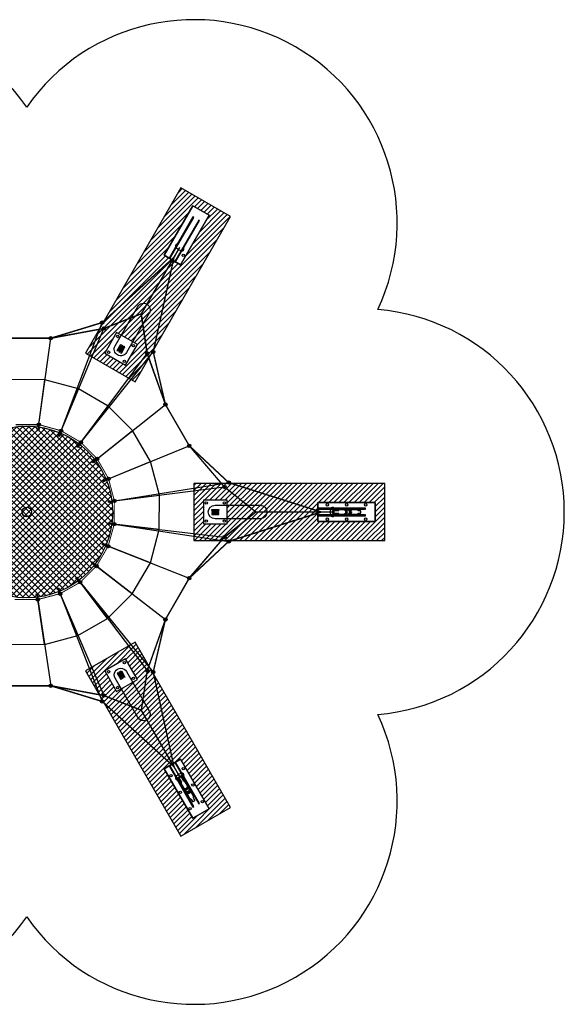
# Model space of a CAD drawing. Extents: x -3948 to -3504, y 3053 to 3460.
# Drawn here: x -3729 to -3504, y 3053 to 3460 of the extents above; entities that cross this region are included whole.
import ezdxf

# ---------------------------------------------------------------- set-up
doc = ezdxf.new("R2010")
doc.units = 0
doc.header["$LTSCALE"] = 0.125
doc.header["$MEASUREMENT"] = 0
doc.layers.get('0').update_dxf_attribs({"linetype": 'CONTINUOUS'})
doc.layers.add('CONSTRUCTION', color=7, linetype='CONTINUOUS')
doc.layers.add('IMPLANTATION-BÉTON', color=7, linetype='CONTINUOUS')
pattern_1 = [(45, (-3903.475, 3023.1894), (-1.045508, 1.045508), [])]

msp = doc.modelspace()

# ---------------------------------------------------------------- hatches: boundary and pattern name
for points in [[(-3694.29, 3334.77, 1), (-3695.67, 3334.77, 1)], [(-3693.64, 3332.32, 1), (-3695.02, 3332.32, 1)], [(-3693.74, 3332.32, 1), (-3694.92, 3332.32, 1)], [(-3715.61, 3328.26, 1), (-3716.99, 3328.26, 1)], [(-3715.71, 3328.26, 1), (-3716.89, 3328.26, 1)], [(-3675.71, 3321.97, 1), (-3677.09, 3321.97, 1)], [(-3675.81, 3321.97, 1), (-3676.99, 3321.97, 1)], [(-3673.26, 3322.63, 1), (-3674.64, 3322.63, 1)], [(-3668.24, 3300.91, 1), (-3669.62, 3300.91, 1)], [(-3668.33, 3300.91, 1), (-3669.52, 3300.91, 1)], [(-3720.52, 3292.57, 1), (-3721.9, 3292.57, 1)], [(-3711.34, 3290.05, 1), (-3712.72, 3290.05, 1)], [(-3703.12, 3285.24, 1), (-3704.5, 3285.24, 1)], [(-3658.35, 3283.79, 1), (-3659.73, 3283.79, 1)], [(-3658.45, 3283.79, 1), (-3659.64, 3283.79, 1)], [(-3696.43, 3278.47, 1), (-3697.81, 3278.47, 1)], [(-3691.71, 3270.2, 1), (-3693.09, 3270.2, 1)], [(-3642.06, 3268.58, 1), (-3643.44, 3268.58, 1)], [(-3643.85, 3266.79, 1), (-3645.23, 3266.79, 1)], [(-3643.95, 3266.79, 1), (-3645.13, 3266.79, 1)], [(-3689.31, 3260.99, 1), (-3690.69, 3260.99, 1)], [(-3689.36, 3251.47, 1), (-3690.74, 3251.47, 1)], [(-3643.85, 3246.09, 1), (-3645.23, 3246.09, 1)], [(-3643.95, 3246.09, 1), (-3645.13, 3246.09, 1)], [(-3642.06, 3244.3, 1), (-3643.44, 3244.3, 1)], [(-3691.88, 3242.28, 1), (-3693.26, 3242.28, 1)], [(-3696.69, 3234.07, 1), (-3698.07, 3234.07, 1)], [(-3703.46, 3227.37, 1), (-3704.84, 3227.37, 1)], [(-3658.35, 3229.09, 1), (-3659.73, 3229.09, 1)], [(-3658.45, 3229.09, 1), (-3659.64, 3229.09, 1)], [(-3720.95, 3220.25, 1), (-3722.33, 3220.25, 1)], [(-3711.74, 3222.66, 1), (-3713.12, 3222.66, 1)], [(-3668.24, 3211.97, 1), (-3669.62, 3211.97, 1)], [(-3675.71, 3190.91, 1), (-3677.09, 3190.91, 1)], [(-3673.26, 3190.25, 1), (-3674.64, 3190.25, 1)], [(-3715.61, 3184.62, 1), (-3716.99, 3184.62, 1)], [(-3693.64, 3180.56, 1), (-3695.02, 3180.56, 1)], [(-3694.29, 3178.11, 1), (-3695.67, 3178.11, 1)]]:
    msp.add_hatch(color=256).paths.add_polyline_path(points)
h = msp.add_hatch()
h.set_pattern_fill('ANSI37', color=256, scale=14.194286, style=0)
h.set_pattern_definition([(45, (-3903.475, 3023.1894), (-1.2546095, 1.2546095), []), (135, (-3903.475, 3023.1894), (-1.2546095, -1.2546095), [])])
edge = h.paths.add_edge_path()
edge.add_arc((-3726.18, 3256.44), 35.49, 0, 360)
h = msp.add_hatch(color=1)
edge = h.paths.add_edge_path()
edge.add_arc((-3721.5, 3290.42), 0.394, 0, 360)
h = msp.add_hatch(color=1)
edge = h.paths.add_edge_path()
edge.add_arc((-3712.87, 3288.05), 0.394, 0, 360)
h = msp.add_hatch(color=1)
edge = h.paths.add_edge_path()
edge.add_arc((-3705.14, 3283.53), 0.394, 0, 360)
h = msp.add_hatch(color=1)
edge = h.paths.add_edge_path()
edge.add_arc((-3698.85, 3277.16), 0.394, 0, 360)
h = msp.add_hatch(color=1)
edge = h.paths.add_edge_path()
edge.add_arc((-3694.41, 3269.38), 0.394, 0, 360)
h = msp.add_hatch(color=1)
edge = h.paths.add_edge_path()
edge.add_arc((-3692.15, 3260.72), 0.394, 0, 360)
h = msp.add_hatch(color=1)
edge = h.paths.add_edge_path()
edge.add_arc((-3692.2, 3251.76), 0.394, 0, 360)
h = msp.add_hatch(color=1)
edge = h.paths.add_edge_path()
edge.add_arc((-3694.57, 3243.13), 0.394, 0, 360)
h = msp.add_hatch(color=1)
edge = h.paths.add_edge_path()
edge.add_arc((-3699.09, 3235.4), 0.394, 0, 360)
h = msp.add_hatch(color=1)
edge = h.paths.add_edge_path()
edge.add_arc((-3705.46, 3229.1), 0.394, 0, 360)
h = msp.add_hatch(color=1)
edge = h.paths.add_edge_path()
edge.add_arc((-3713.24, 3224.67), 0.394, 0, 360)
h = msp.add_hatch(color=1)
edge = h.paths.add_edge_path()
edge.add_arc((-3721.91, 3222.4), 0.394, 0, 360)
at = {"layer": 'IMPLANTATION-BÉTON'}
h = msp.add_hatch(dxfattribs=at)
h.set_pattern_fill('ANSI31', color=256, scale=11.828571)
h.set_pattern_definition(pattern_1)
h.paths.add_polyline_path([(-3642.01, 3378.57), (-3662.5, 3390.4), (-3701.93, 3322.11), (-3681.44, 3310.28)])
h.paths.add_polyline_path([(-3662.64, 3358.61), (-3669.47, 3362.56), (-3657.64, 3383.04), (-3650.81, 3379.1)], flags=16)
h.paths.add_polyline_path([(-3664.72, 3359.82), (-3665.03, 3359.99), (-3655.17, 3377.07), (-3654.86, 3376.89)], flags=0)
h.paths.add_polyline_path([(-3667.08, 3361.18), (-3667.39, 3361.35), (-3657.53, 3378.43), (-3657.22, 3378.25)], flags=0)
h.paths.add_polyline_path([(-3680.51, 3325.68), (-3685.44, 3317.15), (-3693.98, 3322.07), (-3689.05, 3330.61)], flags=16)
h.paths.add_polyline_path([(-3682.62, 3325.25, -1), (-3681.64, 3325.25, -1)], flags=0)
h.paths.add_polyline_path([(-3661.03, 3362.52, -1), (-3662.01, 3362.52, -1)], flags=0)
h.paths.add_polyline_path([(-3666.15, 3365.48, -1), (-3667.14, 3365.48, -1)], flags=0)
h.paths.add_polyline_path([(-3689.11, 3329, -1), (-3688.12, 3329, -1)], flags=0)
h.paths.add_polyline_path([(-3686.37, 3318.76, -1), (-3685.38, 3318.76, -1)], flags=0)
h.paths.add_polyline_path([(-3657.09, 3369.35, -1), (-3658.07, 3369.35, -1)], flags=0)
h.paths.add_polyline_path([(-3692.86, 3322.51, -1), (-3691.87, 3322.51, -1)], flags=0)
h.paths.add_polyline_path([(-3662.21, 3372.31, -1), (-3663.19, 3372.31, -1)], flags=0)
h.paths.add_polyline_path([(-3653.14, 3376.18, -1), (-3654.13, 3376.18, -1)], flags=0)
h.paths.add_polyline_path([(-3658.26, 3379.14, -1), (-3659.25, 3379.14, -1)], flags=0)
h = msp.add_hatch(dxfattribs=at)
h.set_pattern_fill('ANSI31', color=256, scale=11.828571)
h.set_pattern_definition(pattern_1)
h.paths.add_polyline_path([(-3578.33, 3244.61), (-3578.33, 3268.27), (-3657.18, 3268.27), (-3657.18, 3244.61)])
h.paths.add_polyline_path([(-3605.93, 3252.5), (-3605.93, 3260.38), (-3582.27, 3260.38), (-3582.27, 3252.5)], flags=16)
h.paths.add_polyline_path([(-3605.93, 3254.9), (-3605.93, 3255.26), (-3586.21, 3255.26), (-3586.21, 3254.9)], flags=0)
h.paths.add_polyline_path([(-3605.93, 3257.62), (-3605.93, 3257.98), (-3586.21, 3257.98), (-3586.21, 3257.62)], flags=0)
h.paths.add_polyline_path([(-3643.38, 3251.51), (-3653.24, 3251.51), (-3653.24, 3261.37), (-3643.38, 3261.37)], flags=16)
h.paths.add_polyline_path([(-3645.06, 3252.69, -1), (-3644.07, 3252.69, -1)], flags=0)
h.paths.add_polyline_path([(-3601.49, 3253.48, -1), (-3602.48, 3253.48, -1)], flags=0)
h.paths.add_polyline_path([(-3602.48, 3259.4, -1), (-3601.49, 3259.4, -1)], flags=0)
h.paths.add_polyline_path([(-3645.06, 3260.19, -1), (-3644.07, 3260.19, -1)], flags=0)
h.paths.add_polyline_path([(-3646.83, 3255.85), (-3649.79, 3255.85), (-3649.79, 3256.2), (-3646.83, 3256.2)], flags=0)
h.paths.add_polyline_path([(-3646.83, 3256.68), (-3649.79, 3256.68), (-3649.79, 3257.03), (-3646.83, 3257.03)], flags=0)
h.paths.add_polyline_path([(-3652.55, 3252.69, -1), (-3651.56, 3252.69, -1)], flags=0)
h.paths.add_polyline_path([(-3593.6, 3253.48, -1), (-3594.59, 3253.48, -1)], flags=0)
h.paths.add_polyline_path([(-3652.55, 3260.19, -1), (-3651.56, 3260.19, -1)], flags=0)
h.paths.add_polyline_path([(-3594.59, 3259.4, -1), (-3593.6, 3259.4, -1)], flags=0)
h.paths.add_polyline_path([(-3585.72, 3253.48, -1), (-3586.7, 3253.48, -1)], flags=0)
h.paths.add_polyline_path([(-3586.7, 3259.4, -1), (-3585.72, 3259.4, -1)], flags=0)
h = msp.add_hatch(dxfattribs=at)
h.set_pattern_fill('ANSI31', color=256, scale=11.828571)
h.set_pattern_definition(pattern_1)
h.paths.add_polyline_path([(-3662.5, 3122.48), (-3642.01, 3134.31), (-3681.44, 3202.6), (-3701.93, 3190.77)])
h.paths.add_polyline_path([(-3669.47, 3150.32), (-3662.64, 3154.27), (-3650.81, 3133.78), (-3657.64, 3129.84)], flags=16)
h.paths.add_polyline_path([(-3667.39, 3151.53), (-3667.08, 3151.7), (-3657.22, 3134.63), (-3657.53, 3134.45)], flags=0)
h.paths.add_polyline_path([(-3665.03, 3152.89), (-3664.72, 3153.06), (-3654.86, 3135.99), (-3655.17, 3135.81)], flags=0)
h.paths.add_polyline_path([(-3689.05, 3182.27), (-3693.98, 3190.81), (-3685.44, 3195.73), (-3680.51, 3187.2)], flags=16)
h.paths.add_polyline_path([(-3688.12, 3183.88, -1), (-3689.11, 3183.88, -1)], flags=0)
h.paths.add_polyline_path([(-3667.14, 3147.4, -1), (-3666.15, 3147.4, -1)], flags=0)
h.paths.add_polyline_path([(-3662.01, 3150.36, -1), (-3661.03, 3150.36, -1)], flags=0)
h.paths.add_polyline_path([(-3681.64, 3187.63, -1), (-3682.62, 3187.63, -1)], flags=0)
h.paths.add_polyline_path([(-3691.87, 3190.37, -1), (-3692.86, 3190.37, -1)], flags=0)
h.paths.add_polyline_path([(-3663.19, 3140.57, -1), (-3662.21, 3140.57, -1)], flags=0)
h.paths.add_polyline_path([(-3685.38, 3194.12, -1), (-3686.37, 3194.12, -1)], flags=0)
h.paths.add_polyline_path([(-3658.07, 3143.53, -1), (-3657.09, 3143.53, -1)], flags=0)
h.paths.add_polyline_path([(-3659.25, 3133.74, -1), (-3658.26, 3133.74, -1)], flags=0)
h.paths.add_polyline_path([(-3654.13, 3136.7, -1), (-3653.14, 3136.7, -1)], flags=0)

# ---------------------------------------------------------------- linework, layer by layer
at = {"color": 1}
for p, q in [((-3664.7, 3362.94), (-3678.87, 3338.39)), ((-3676.4, 3321.97), (-3678.87, 3338.39)), ((-3712.03, 3290.05), (-3694.98, 3334.77)), ((-3712.03, 3290.05), (-3694.33, 3332.32)), ((-3712.03, 3290.05), (-3694.33, 3332.32)), ((-3716.3, 3328.26), (-3736.06, 3328.26)), ((-3721.21, 3292.57), (-3716.3, 3328.26)), ((-3703.81, 3285.24), (-3673.95, 3322.63)), ((-3703.81, 3285.24), (-3676.4, 3321.97)), ((-3668.93, 3300.91), (-3676.4, 3321.97)), ((-3721.21, 3292.57), (-3718.66, 3311.12)), ((-3712.03, 3290.05), (-3704.79, 3307.33)), ((-3703.81, 3285.24), (-3692.6, 3300.25)), ((-3697.12, 3278.47), (-3668.93, 3300.91)), ((-3730.73, 3292.63), (-3721.21, 3292.57)), ((-3713.02, 3288.12), (-3712.2, 3290.09)), ((-3712.73, 3287.99), (-3711.9, 3289.98)), ((-3697.12, 3278.47), (-3682.46, 3290.14)), ((-3705.27, 3283.63), (-3703.88, 3285.28)), ((-3705.02, 3283.44), (-3703.64, 3285.07)), ((-3692.4, 3270.2), (-3659.04, 3283.79)), ((-3698.94, 3277.29), (-3697.22, 3278.57)), ((-3698.75, 3277.04), (-3697.03, 3278.32)), ((-3692.4, 3270.2), (-3675.06, 3277.26)), ((-3694.48, 3269.53), (-3692.49, 3270.34)), ((-3694.36, 3269.24), (-3692.37, 3270.05)), ((-3690, 3260.99), (-3642.75, 3268.58)), ((-3690, 3260.99), (-3644.54, 3266.79)), ((-3690, 3260.99), (-3644.54, 3266.79)), ((-3692.17, 3260.88), (-3690.04, 3261.16)), ((-3692.13, 3260.57), (-3690, 3260.84)), ((-3690, 3260.99), (-3671.42, 3263.36)), ((-3644.54, 3246.09), (-3631.55, 3256.44)), ((-3692.22, 3251.61), (-3690.11, 3251.24)), ((-3692.18, 3251.92), (-3690.05, 3251.55)), ((-3690.05, 3251.47), (-3642.75, 3244.3)), ((-3671.45, 3249.27), (-3690.05, 3251.47)), ((-3690.05, 3251.47), (-3644.54, 3246.09)), ((-3659.04, 3229.09), (-3644.54, 3246.09)), ((-3694.63, 3242.99), (-3692.66, 3242.13)), ((-3694.51, 3243.28), (-3692.53, 3242.42)), ((-3692.57, 3242.28), (-3659.04, 3229.09)), ((-3675.14, 3235.42), (-3692.57, 3242.28)), ((-3699.19, 3235.28), (-3697.49, 3233.96)), ((-3698.99, 3235.53), (-3697.3, 3234.21)), ((-3682.59, 3222.58), (-3697.38, 3234.07)), ((-3697.38, 3234.07), (-3668.93, 3211.97)), ((-3705.58, 3229.01), (-3704.28, 3227.3)), ((-3705.33, 3229.2), (-3704.03, 3227.5)), ((-3668.93, 3211.97), (-3659.04, 3229.09)), ((-3713.38, 3224.61), (-3712.79, 3222.93)), ((-3713.09, 3224.73), (-3712.36, 3222.7)), ((-3704.15, 3227.37), (-3676.4, 3190.91)), ((-3704.15, 3227.37), (-3676.4, 3190.91)), ((-3692.81, 3212.47), (-3704.15, 3227.37)), ((-3704.15, 3227.37), (-3673.95, 3190.25)), ((-3722.06, 3222.39), (-3721.81, 3220.25)), ((-3721.74, 3222.43), (-3721.5, 3220.29)), ((-3718.86, 3201.73), (-3721.64, 3220.25)), ((-3721.64, 3220.25), (-3716.3, 3184.62)), ((-3705.03, 3205.45), (-3712.43, 3222.66)), ((-3712.43, 3222.66), (-3694.98, 3178.11)), ((-3712.43, 3222.66), (-3694.33, 3180.56)), ((-3736.06, 3184.62), (-3716.3, 3184.62)), ((-3716.3, 3184.62), (-3694.33, 3180.56)), ((-3694.33, 3180.56), (-3678.87, 3174.49)), ((-3667.04, 3154), (-3678.87, 3174.49))]:
    msp.add_line(p, q, dxfattribs=at)
for points, const_width in [([(-3678.87, 3338.39), (-3663.02, 3365.84)], 0.591), ([(-3694.98, 3334.77), (-3665.36, 3361.78)], 0.591), ([(-3673.95, 3322.63), (-3665.36, 3361.78)], 0.591), ([(-3678.87, 3338.39), (-3694.33, 3332.32)], 0.591), ([(-3676.4, 3321.97), (-3678.87, 3338.39)], 0.591), ([(-3716.3, 3328.26), (-3694.98, 3334.77)], 0.591), ([(-3694.33, 3332.32), (-3716.3, 3328.26)], 0.591), ([(-3716.3, 3328.26), (-3736.06, 3328.26)], 0.591), ([(-3668.93, 3300.91), (-3676.4, 3321.97)], 0.591), ([(-3668.93, 3300.91), (-3673.95, 3322.63)], 0.591), ([(-3659.04, 3283.79), (-3668.93, 3300.91)], 0.591), ([(-3690.05, 3251.47), (-3690, 3260.99), (-3692.4, 3270.2), (-3697.12, 3278.47), (-3703.81, 3285.24), (-3712.03, 3290.05), (-3721.21, 3292.57), (-3730.73, 3292.63)], 0.394), ([(-3659.04, 3283.79), (-3642.75, 3268.58)], 0.591), ([(-3644.54, 3266.79), (-3659.04, 3283.79)], 0.591), ([(-3642.75, 3268.58), (-3604.55, 3256.44)], 0.591), ([(-3631.55, 3256.44), (-3644.54, 3266.79)], 0.591), ([(-3644.54, 3246.09), (-3631.55, 3256.44)], 0.591), ([(-3642.75, 3244.3), (-3604.55, 3256.44)], 0.591), ([(-3631.55, 3256.44), (-3599.86, 3256.44)], 0.591), ([(-3731.16, 3220.31), (-3721.64, 3220.25), (-3712.43, 3222.66), (-3704.15, 3227.37), (-3697.38, 3234.07), (-3692.57, 3242.28), (-3690.05, 3251.47)], 0.394), ([(-3659.04, 3229.09), (-3644.54, 3246.09)], 0.591), ([(-3659.04, 3229.09), (-3642.75, 3244.3)], 0.591), ([(-3668.93, 3211.97), (-3659.04, 3229.09)], 0.591), ([(-3676.4, 3190.91), (-3668.93, 3211.97)], 0.591), ([(-3668.93, 3211.97), (-3673.95, 3190.25)], 0.591), ([(-3678.87, 3174.49), (-3676.4, 3190.91)], 0.591), ([(-3673.95, 3190.25), (-3665.37, 3151.1)], 0.591), ([(-3736.06, 3184.62), (-3716.3, 3184.62)], 0.591), ([(-3716.3, 3184.62), (-3694.98, 3178.11)], 0.591), ([(-3716.3, 3184.62), (-3694.33, 3180.56)], 0.591), ([(-3694.33, 3180.56), (-3678.87, 3174.49)], 0.591), ([(-3694.98, 3178.11), (-3665.37, 3151.1)], 0.591), ([(-3678.87, 3174.49), (-3663.02, 3147.04)], 0.591)]:
    msp.add_lwpolyline(points, dxfattribs=dict(at, const_width=const_width))
msp.add_lwpolyline([(-3733.71, 3201.76), (-3718.86, 3201.73), (-3705.03, 3205.45), (-3692.81, 3212.47), (-3682.59, 3222.58), (-3675.14, 3235.42), (-3671.45, 3249.27), (-3671.42, 3263.36), (-3675.06, 3277.26), (-3682.46, 3290.14), (-3692.6, 3300.25), (-3704.79, 3307.33), (-3718.66, 3311.12), (-3733.5, 3311.15)], dxfattribs=at)
msp.add_lwpolyline([(-3721.66, 3290.44), (-3721.35, 3290.4), (-3721.05, 3292.53), (-3721.37, 3292.58)], close=True, dxfattribs=at)
for centre, radius in [((-3694.98, 3334.77), 0.69), ((-3694.33, 3332.32), 0.69), ((-3694.33, 3332.32), 0.591), ((-3716.3, 3328.26), 0.69), ((-3716.3, 3328.26), 0.591), ((-3676.4, 3321.97), 0.69), ((-3676.4, 3321.97), 0.591), ((-3673.95, 3322.63), 0.69), ((-3668.93, 3300.91), 0.69), ((-3668.93, 3300.91), 0.591), ((-3721.21, 3292.57), 0.69), ((-3712.03, 3290.05), 0.69), ((-3703.81, 3285.24), 0.69), ((-3659.04, 3283.79), 0.69), ((-3659.04, 3283.79), 0.591), ((-3697.12, 3278.47), 0.69), ((-3692.4, 3270.2), 0.69), ((-3642.75, 3268.58), 0.69), ((-3644.54, 3266.79), 0.69), ((-3644.54, 3266.79), 0.591), ((-3690, 3260.99), 0.69), ((-3726.18, 3256.44), 1.97), ((-3690.05, 3251.47), 0.69), ((-3644.54, 3246.09), 0.69), ((-3644.54, 3246.09), 0.591), ((-3642.75, 3244.3), 0.69), ((-3692.57, 3242.28), 0.69), ((-3697.38, 3234.07), 0.69), ((-3704.15, 3227.37), 0.69), ((-3659.04, 3229.09), 0.69), ((-3659.04, 3229.09), 0.591), ((-3721.64, 3220.25), 0.69), ((-3712.43, 3222.66), 0.69), ((-3668.93, 3211.97), 0.69), ((-3676.4, 3190.91), 0.69), ((-3673.95, 3190.25), 0.69), ((-3716.3, 3184.62), 0.69), ((-3694.33, 3180.56), 0.69), ((-3694.98, 3178.11), 0.69)]:
    msp.add_circle(centre, radius)
for centre, radius in [((-3726.18, 3256.44), 35.49), ((-3721.5, 3290.42), 0.394), ((-3712.87, 3288.05), 0.394), ((-3705.14, 3283.53), 0.394), ((-3698.85, 3277.16), 0.394), ((-3694.41, 3269.38), 0.394), ((-3692.15, 3260.72), 0.394), ((-3692.2, 3251.76), 0.394), ((-3694.57, 3243.13), 0.394), ((-3699.09, 3235.4), 0.394), ((-3705.46, 3229.1), 0.394), ((-3713.24, 3224.67), 0.394), ((-3721.91, 3222.4), 0.394)]:
    msp.add_circle(centre, radius, dxfattribs=at)
for start, end in [(81.9123, 82.4079), (66.9123, 67.4079), (51.9123, 52.4079), (36.9123, 37.4079), (21.9123, 22.4079), (6.9123, 7.4079), (351.9123, 352.4079), (336.9123, 337.4079), (321.9123, 322.4079), (306.9123, 307.4079), (276.9123, 277.4079), (291.9123, 292.4079)]:
    msp.add_arc((-3726.18, 3256.44), 36.47, start, end, dxfattribs=at)
at = {"layer": 'CONSTRUCTION'}
for p, q in [((-3599.42, 3256.79), (-3599.42, 3256.09)), ((-3597.49, 3256.99), (-3599.22, 3256.99)), ((-3597.6, 3257.88), (-3598.79, 3257.88)), ((-3594.93, 3257.27), (-3593.42, 3257.27)), ((-3594.67, 3257.27), (-3594.91, 3257.27)), ((-3599.22, 3255.89), (-3597.49, 3255.89)), ((-3594.67, 3255.62), (-3594.89, 3255.62)), ((-3594.67, 3255.62), (-3593.42, 3255.62)), ((-3662.49, 3146.84), (-3663.11, 3146.48)), ((-3661.36, 3145.26), (-3662.22, 3146.77)), ((-3660.65, 3145.8), (-3661.25, 3146.84)), ((-3663.18, 3146.21), (-3662.31, 3144.71)), ((-3659.84, 3143.18), (-3659.08, 3141.88)), ((-3659.71, 3142.97), (-3659.83, 3143.17)), ((-3661.14, 3142.14), (-3661.24, 3142.33)), ((-3661.14, 3142.14), (-3660.51, 3141.06))]:
    msp.add_line(p, q, dxfattribs=at)
for points in [[(-3581.19, 3172.73, 0.920173), (-3581.19, 3340.15, 0.920173), (-3726.18, 3423.86, 0.920173), (-3871.17, 3340.15, 0.920173), (-3871.17, 3172.73, 0.920173), (-3726.18, 3089.02, 0.920173)], [(-3675.57, 3338.6), (-3684.92, 3322.4, -1), (-3689.69, 3325.16), (-3680.34, 3341.35, -1)], [(-3629.72, 3253.68), (-3648.43, 3253.68, -1), (-3648.43, 3259.2), (-3629.72, 3259.2, -1)], [(-3680.34, 3171.52), (-3689.69, 3187.72, -1), (-3684.92, 3190.48), (-3675.57, 3174.28, -1)]]:
    msp.add_lwpolyline(points, format="xyb", close=True, dxfattribs=at)
for points in [[(-3662.64, 3358.61), (-3650.81, 3379.1), (-3657.64, 3383.04), (-3669.47, 3362.56)], [(-3669.47, 3362.56), (-3657.64, 3383.04), (-3650.81, 3379.1), (-3662.64, 3358.61)], [(-3685.44, 3317.15), (-3680.51, 3325.68), (-3689.05, 3330.61), (-3693.98, 3322.07)], [(-3688.55, 3322.92), (-3688.86, 3323.1), (-3687.38, 3325.66), (-3687.07, 3325.48)], [(-3688.14, 3322.69), (-3687.83, 3322.51), (-3686.35, 3325.07), (-3686.66, 3325.25)], [(-3687.42, 3322.27), (-3687.12, 3322.1), (-3685.64, 3324.66), (-3685.94, 3324.83)], [(-3653.24, 3251.51), (-3643.38, 3251.51), (-3643.38, 3261.37), (-3653.24, 3261.37)], [(-3649.79, 3257.09), (-3649.79, 3257.45), (-3646.83, 3257.45), (-3646.83, 3257.09)], [(-3649.79, 3256.62), (-3649.79, 3256.26), (-3646.83, 3256.26), (-3646.83, 3256.62)], [(-3605.93, 3260.38), (-3582.27, 3260.38), (-3582.27, 3252.5), (-3605.93, 3252.5)], [(-3605.93, 3252.5), (-3582.27, 3252.5), (-3582.27, 3260.38), (-3605.93, 3260.38)], [(-3649.79, 3255.79), (-3649.79, 3255.43), (-3646.83, 3255.43), (-3646.83, 3255.79)], [(-3693.98, 3190.81), (-3689.05, 3182.27), (-3680.51, 3187.2), (-3685.44, 3195.73)], [(-3688.55, 3189.96), (-3688.86, 3189.78), (-3687.38, 3187.22), (-3687.07, 3187.4)], [(-3687.83, 3190.37), (-3688.14, 3190.19), (-3686.66, 3187.63), (-3686.35, 3187.81)], [(-3687.42, 3190.61), (-3687.12, 3190.78), (-3685.64, 3188.22), (-3685.94, 3188.05)], [(-3662.64, 3154.27), (-3650.81, 3133.78), (-3657.64, 3129.84), (-3669.47, 3150.32)]]:
    msp.add_lwpolyline(points, close=True, dxfattribs=at)
at = {"layer": 'CONSTRUCTION', "color": 7}
for points in [[(-3657.22, 3378.25), (-3657.53, 3378.43), (-3667.39, 3361.35), (-3667.08, 3361.18)], [(-3654.86, 3376.89), (-3655.17, 3377.07), (-3665.03, 3359.99), (-3664.72, 3359.82)], [(-3586.21, 3257.62), (-3586.21, 3257.98), (-3605.93, 3257.98), (-3605.93, 3257.62)], [(-3586.21, 3254.9), (-3586.21, 3255.26), (-3605.93, 3255.26), (-3605.93, 3254.9)], [(-3657.53, 3134.45), (-3657.22, 3134.63), (-3667.08, 3151.7), (-3667.39, 3151.53)], [(-3655.17, 3135.81), (-3654.86, 3135.99), (-3664.72, 3153.06), (-3665.03, 3152.89)]]:
    msp.add_lwpolyline(points, close=True, dxfattribs=at)
at = {"layer": 'CONSTRUCTION'}
for points in [[(-3664.14, 3367.19, 0.609017), (-3664.56, 3365.78, 0.067275), (-3663.76, 3365.18), (-3663.22, 3364.86, 0.067275), (-3662.3, 3364.48, 0.609025), (-3661.29, 3365.55, 0.609025)], [(-3599.24, 3258.08, 0.609017), (-3600.68, 3257.75, 0.067275), (-3600.81, 3256.75), (-3600.81, 3256.13, 0.067275), (-3600.68, 3255.13, 0.609025), (-3599.24, 3254.8, 0.609025)], [(-3599.72, 3257.63, 0.079668), (-3599.86, 3256.76), (-3599.86, 3256.12, 0.079668), (-3599.72, 3255.25)], [(-3599.13, 3257.09), (-3597.6, 3257.09, 0.414214), (-3597.34, 3257.35), (-3597.34, 3257.35), (-3597.34, 3257.61, 0.414214), (-3597.6, 3257.88)], [(-3598.42, 3257.09, 0.037703), (-3598.51, 3256.99)], [(-3597.34, 3255.55), (-3595.24, 3255.55, 1), (-3595.24, 3257.33), (-3597.34, 3257.33)], [(-3592.83, 3255.55), (-3590.12, 3255.55, 0.162276), (-3589.59, 3255.73, -0.162276), (-3589.12, 3255.89), (-3588.36, 3255.89, 0.414214), (-3588.16, 3256.09), (-3588.16, 3256.79, 0.414214), (-3588.36, 3256.99), (-3589.12, 3256.99, -0.162276), (-3589.59, 3257.15, 0.162276), (-3590.12, 3257.33), (-3592.83, 3257.33)], [(-3598.79, 3255), (-3597.6, 3255, 0.414214), (-3597.34, 3255.27), (-3597.34, 3255.53), (-3597.34, 3255.53, 0.414214), (-3597.6, 3255.79), (-3599.13, 3255.79)], [(-3598.51, 3255.89, 0.03865), (-3598.42, 3255.79, 0.03865)], [(-3661.29, 3147.33, 0.609017), (-3662.3, 3148.4, 0.067275), (-3663.22, 3148.02), (-3663.76, 3147.7, 0.067275), (-3664.56, 3147.1, 0.609025), (-3664.14, 3145.69, 0.609025)], [(-3661.92, 3147.52, 0.079668), (-3662.75, 3147.2), (-3663.29, 3146.88, 0.079668), (-3663.98, 3146.33)], [(-3662.09, 3146.74), (-3661.33, 3145.41, 0.414214), (-3660.97, 3145.31), (-3660.97, 3145.31), (-3660.74, 3145.44, 0.414214), (-3660.65, 3145.8)], [(-3663.73, 3145.4), (-3663.13, 3144.36, 0.414214), (-3662.78, 3144.27), (-3662.55, 3144.4), (-3662.55, 3144.4, 0.414214), (-3662.46, 3144.76), (-3663.22, 3146.09)], [(-3662.83, 3145.6, 0.03865), (-3662.87, 3145.47, 0.03865)], [(-3662.53, 3144.41), (-3661.48, 3142.6, 1), (-3659.94, 3143.48), (-3660.99, 3145.3)], [(-3661.74, 3146.12, 0.037703), (-3661.87, 3146.15)], [(-3660.27, 3140.51), (-3658.92, 3138.16, 0.162276), (-3658.5, 3137.79, -0.162276), (-3658.13, 3137.46), (-3657.75, 3136.81, 0.414214), (-3657.48, 3136.74), (-3656.87, 3137.09, 0.414214), (-3656.79, 3137.36), (-3657.17, 3138.01, -0.162276), (-3657.27, 3138.5, 0.162276), (-3657.38, 3139.05), (-3658.74, 3141.39)]]:
    msp.add_lwpolyline(points, format="xyb", dxfattribs=at)
at = {"layer": 'CONSTRUCTION', "color": 7}
for centre in [(-3661.52, 3362.52), (-3601.98, 3259.4), (-3594.1, 3259.4), (-3586.21, 3259.4), (-3601.98, 3253.48), (-3594.1, 3253.48), (-3586.21, 3253.48), (-3661.52, 3150.36), (-3666.64, 3147.4), (-3657.58, 3143.53), (-3662.7, 3140.57), (-3653.64, 3136.7), (-3658.76, 3133.74)]:
    msp.add_circle(centre, 0.493, dxfattribs=at)
at = {"layer": 'CONSTRUCTION'}
for centre in [(-3688.62, 3329), (-3682.13, 3325.25), (-3692.36, 3322.51), (-3685.88, 3318.76), (-3652.06, 3260.19), (-3644.57, 3260.19), (-3652.06, 3252.69), (-3644.57, 3252.69), (-3685.88, 3194.12), (-3692.36, 3190.37), (-3682.13, 3187.63), (-3688.62, 3183.88)]:
    msp.add_circle(centre, 0.493, dxfattribs=at)
for centre, radius, start, end in [((-3599.81, 3257.3), 0.131, 45.6415, 79.8898), ((-3599.11, 3257.86), 0.767, 217.6888, 267.9173), ((-3599.22, 3256.79), 0.197, 90, 180), ((-3598.79, 3258.47), 0.591, 220.4908, 270), ((-3599.07, 3257.45), 0.373, 316.9631, 53.2494), ((-3597.49, 3257.2), 0.203, 271.6593, 40.4405), ((-3594.81, 3256.45), 0.834, 279.1662, 80.8338), ((-3594.88, 3256.43), 0.824, 291.7616, 68.2384), ((-3594.6, 3256.45), 0.834, 279.1662, 80.8338), ((-3593.67, 3256.45), 0.824, 270, 90), ((-3593.55, 3256.45), 0.834, 279.1662, 80.8338), ((-3593.14, 3256.45), 0.824, 265.3585, 94.6415), ((-3592.83, 3256.44), 0.887, 90, 110.5633), ((-3592.83, 3256.44), 0.887, 304.9536, 55.0464), ((-3599.81, 3255.58), 0.131, 280.1102, 314.3585), ((-3599.11, 3255.02), 0.767, 92.0827, 142.3112), ((-3599.22, 3256.09), 0.197, 180, 270), ((-3598.79, 3254.41), 0.591, 90, 139.5092), ((-3599.07, 3255.43), 0.373, 306.7506, 43.0369), ((-3597.49, 3255.68), 0.203, 319.5595, 88.3407), ((-3592.83, 3256.44), 0.887, 246.8924, 270), ((-3662.39, 3146.67), 0.197, 30, 120), ((-3661.42, 3147.1), 0.767, 157.6888, 207.9173), ((-3662.25, 3147.42), 0.131, 345.6415, 19.8898), ((-3661.75, 3146.87), 0.373, 256.9631, 353.2494), ((-3660.73, 3147.13), 0.591, 160.4908, 210), ((-3664.24, 3145.11), 0.591, 30, 79.5092), ((-3663.74, 3146.57), 0.131, 220.1102, 254.3585), ((-3663.87, 3145.68), 0.767, 32.0827, 82.3112), ((-3663.51, 3145.85), 0.373, 246.7506, 343.0369), ((-3663.01, 3146.31), 0.197, 120, 210), ((-3662.49, 3144.61), 0.203, 259.5595, 28.3407), ((-3661.18, 3145.37), 0.203, 211.6593, 340.4405), ((-3660.49, 3142.67), 0.834, 219.1662, 20.8338), ((-3660.54, 3142.73), 0.824, 231.7616, 8.2384), ((-3660.39, 3142.49), 0.834, 219.1662, 20.8338), ((-3659.92, 3141.68), 0.824, 210, 30), ((-3659.86, 3141.58), 0.834, 219.1662, 20.8338), ((-3659.66, 3141.23), 0.824, 205.3585, 34.6415), ((-3659.5, 3140.95), 0.887, 186.8924, 210), ((-3659.5, 3140.95), 0.887, 244.9536, 355.0464), ((-3659.5, 3140.95), 0.887, 30, 50.5633)]:
    msp.add_arc(centre, radius, start, end, dxfattribs=at)
at = {"layer": 'IMPLANTATION-BÉTON'}
for points in [[(-3681.44, 3310.28), (-3642.01, 3378.57), (-3662.5, 3390.4), (-3701.93, 3322.11)], [(-3657.18, 3244.61), (-3578.33, 3244.61), (-3578.33, 3268.27), (-3657.18, 3268.27)], [(-3701.93, 3190.77), (-3662.5, 3122.48), (-3642.01, 3134.31), (-3681.44, 3202.6)], [(-3669.47, 3150.32), (-3657.64, 3129.84), (-3650.81, 3133.78), (-3662.64, 3154.27)]]:
    msp.add_lwpolyline(points, close=True, dxfattribs=at)

doc.saveas('drawing.dxf')
